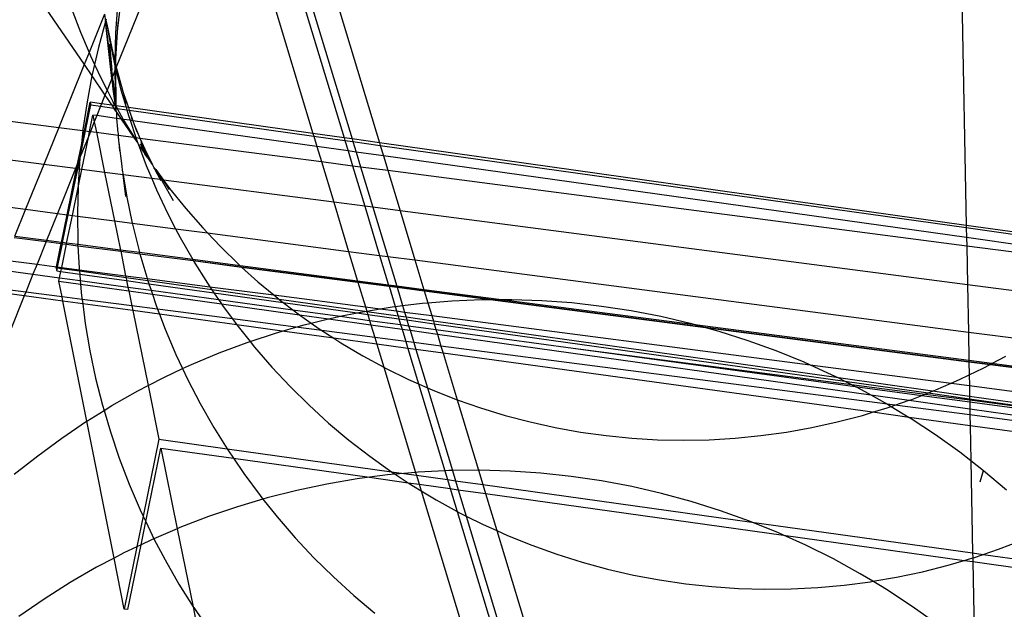
# Model space of a CAD drawing. Extents: x -498 to 535, y -321 to 346.
# Drawn here: x -16 to 1, y -91 to -81 of the extents above; entities that cross this region are included whole.
import ezdxf

# ---------------------------------------------------------------- set-up
doc = ezdxf.new("R2010")
doc.units = 0
doc.layers.get('0').update_dxf_attribs({"linetype": 'CONTINUOUS'})

msp = doc.modelspace()

# ---------------------------------------------------------------- linework, layer by layer
for p, q in [((-17.22, -77.899), (-14.533, -81.839)), ((0.055, -78.758), (0.166, -84.517)), ((-13.153, -79.782), (-13.998, -81.883)), ((-11.588, -80.12), (-10.72, -82.987)), ((-11.074, -80.178), (-10.202, -83.059)), ((-10.943, -80.188), (-10.067, -83.078)), ((-10.5, -80.21), (-9.612, -83.142)), ((-13.909, -80.682), (-13.976, -81.231)), ((-13.977, -80.855), (-14.008, -81.312)), ((-14.747, -80.893), (-14.596, -81.296)), ((-14.193, -80.997), (-14.451, -81.637)), ((-14.193, -80.997), (-14.179, -81.12)), ((-14.179, -81.12), (-14.296, -81.554)), ((-14.176, -81.108), (-14.179, -81.12)), ((-14.074, -82.07), (-14.179, -81.12)), ((-14.176, -81.108), (-14.172, -81.097)), ((-14.069, -81.932), (-14.176, -81.108)), ((-14.168, -81.084), (-14.172, -81.097)), ((-14.172, -81.097), (-14.155, -81.165)), ((-14.155, -81.165), (-14.116, -81.395)), ((-14.155, -81.165), (-14.028, -81.778)), ((-13.97, -81.133), (-13.976, -81.231)), ((-14.596, -81.296), (-14.451, -81.637)), ((-14.008, -81.312), (-14.022, -81.77)), ((-13.983, -81.293), (-14.011, -81.75)), ((-13.976, -81.231), (-13.983, -81.293)), ((-14.116, -81.395), (-14.026, -81.829)), ((-14.11, -81.496), (-14.069, -81.932)), ((-14.451, -81.637), (-14.533, -81.839)), ((-14.451, -81.637), (-14.428, -81.692)), ((-14.428, -81.692), (-14.361, -81.835)), ((-14.296, -81.554), (-14.361, -81.835)), ((-14.533, -81.839), (-14.955, -82.885)), ((-14.533, -81.839), (-14.404, -82.028)), ((-14.361, -81.835), (-14.4, -82.005)), ((-14.361, -81.835), (-14.245, -82.082)), ((-14.028, -81.778), (-14.022, -81.799)), ((-14.026, -81.829), (-14.021, -81.849)), ((-14.022, -81.77), (-14.022, -81.799)), ((-14.022, -81.799), (-14.021, -81.849)), ((-14.022, -81.799), (-14.012, -81.834)), ((-14.021, -81.849), (-14.02, -81.937)), ((-14.021, -81.849), (-14.012, -81.885)), ((-14.011, -81.75), (-14.012, -81.834)), ((-14.012, -81.834), (-14.01, -81.843)), ((-14.01, -81.843), (-14.012, -81.885)), ((-14.01, -81.843), (-13.998, -81.883)), ((-14.404, -82.028), (-14.485, -82.46)), ((-14.4, -82.005), (-14.404, -82.028)), ((-14.404, -82.028), (-14.186, -82.348)), ((-14.069, -81.938), (-14.069, -81.932)), ((-14.064, -81.971), (-14.069, -81.938)), ((-14.064, -81.977), (-14.064, -81.971)), ((-14.057, -82.029), (-14.064, -81.977)), ((-14.02, -81.937), (-14.057, -82.029)), ((-14.009, -81.909), (-14.02, -81.937)), ((-14.02, -81.937), (-14.018, -82.229)), ((-14.012, -81.885), (-14.013, -81.897)), ((-14.013, -81.897), (-14.007, -81.905)), ((-14.007, -81.905), (-14.009, -81.909)), ((-14.009, -81.909), (-14.003, -82.515)), ((-14.009, -81.909), (-13.919, -82.259)), ((-13.998, -81.883), (-14.007, -81.905)), ((-13.998, -81.883), (-13.896, -82.267)), ((-14.245, -82.082), (-14.151, -82.262)), ((-14.074, -82.07), (-14.151, -82.262)), ((-14.059, -82.032), (-14.074, -82.07)), ((-14.074, -82.07), (-14.054, -82.248)), ((-14.059, -82.032), (-14.057, -82.029)), ((-14.047, -82.113), (-14.059, -82.032)), ((-14.047, -82.113), (-14.014, -82.521)), ((-19.627, -82.277), (-14.955, -82.885)), ((-14.186, -82.348), (-14.243, -82.491)), ((-14.151, -82.262), (-14.186, -82.348)), ((-14.186, -82.348), (-14.072, -82.515)), ((-14.151, -82.262), (-14.047, -82.463)), ((-14.054, -82.248), (-14.014, -82.521)), ((-14.018, -82.229), (-14.003, -82.515)), ((-14.018, -82.229), (-14.014, -82.521)), ((-13.919, -82.259), (-13.835, -82.549)), ((-13.896, -82.267), (-13.877, -82.322)), ((-13.877, -82.322), (-13.831, -82.487)), ((-13.877, -82.322), (-13.796, -82.554)), ((-14.485, -82.46), (-14.552, -82.918)), ((-14.528, -82.941), (-14.431, -82.465)), ((-14.51, -82.943), (-14.422, -82.51)), ((-14.431, -82.465), (-14.422, -82.51)), ((-14.243, -82.491), (-14.431, -82.465)), ((-14.422, -82.51), (-14.26, -82.533)), ((-14.243, -82.491), (-14.26, -82.533)), ((-14.072, -82.515), (-14.243, -82.491)), ((-14.072, -82.515), (-14.039, -82.564)), ((-14.014, -82.524), (-14.072, -82.515)), ((-14.014, -82.521), (-14.047, -82.463)), ((-14.003, -82.515), (-14.003, -82.525)), ((-14.443, -82.952), (-14.387, -82.68)), ((-14.387, -82.68), (-14.364, -82.792)), ((-14.323, -82.689), (-14.387, -82.68)), ((-14.26, -82.533), (-14.323, -82.689)), ((-14.26, -82.533), (-14.039, -82.564)), ((-14.009, -82.568), (-14.039, -82.564)), ((-14.005, -82.614), (-14.039, -82.564)), ((-14.014, -82.521), (-14.011, -82.524)), ((-14.014, -82.521), (-14.014, -82.524)), ((-14.014, -82.524), (-14.009, -82.568)), ((-14.011, -82.524), (-14.014, -82.524)), ((-14.011, -82.524), (-14.001, -82.542)), ((-14.011, -82.524), (-14.007, -82.568)), ((-14.003, -82.525), (-14.011, -82.524)), ((-14.009, -82.568), (-14.005, -82.614)), ((-14.009, -82.568), (-14.007, -82.568)), ((-14.001, -82.542), (-14.007, -82.568)), ((-14.007, -82.568), (-14.005, -82.614)), ((-14.007, -82.568), (-13.985, -82.571)), ((-14.005, -82.614), (-13.995, -82.629)), ((-14.003, -82.525), (-14.001, -82.542)), ((-13.835, -82.549), (-14.003, -82.525)), ((-14.001, -82.542), (-13.985, -82.571)), ((-13.995, -82.629), (-13.995, -82.686)), ((-13.995, -82.629), (-13.915, -82.746)), ((-13.985, -82.571), (-13.882, -82.751)), ((-13.985, -82.571), (-13.822, -82.594)), ((-13.835, -82.549), (-13.822, -82.594)), ((-13.796, -82.554), (-13.835, -82.549)), ((-13.822, -82.594), (-13.795, -82.684)), ((-13.822, -82.594), (-13.78, -82.6)), ((-13.796, -82.554), (-13.78, -82.6)), ((-10.72, -82.987), (-13.796, -82.554)), ((-13.795, -82.684), (-13.768, -82.767)), ((-13.78, -82.6), (-13.719, -82.774)), ((-13.78, -82.6), (-10.707, -83.031)), ((-14.364, -82.792), (-14.429, -82.954)), ((-14.323, -82.689), (-14.364, -82.792)), ((-14.364, -82.792), (-14.329, -82.967)), ((-13.994, -82.735), (-14.323, -82.689)), ((-13.995, -82.686), (-13.991, -82.736)), ((-13.995, -82.686), (-13.994, -82.735)), ((-13.994, -82.735), (-13.977, -82.914)), ((-13.991, -82.736), (-13.994, -82.735)), ((-13.991, -82.736), (-13.977, -82.914)), ((-13.915, -82.746), (-13.991, -82.736)), ((-13.915, -82.746), (-13.71, -83.048)), ((-13.882, -82.751), (-13.915, -82.746)), ((-13.882, -82.751), (-13.834, -82.836)), ((-13.768, -82.767), (-13.882, -82.751)), ((-13.834, -82.836), (-13.701, -83.049)), ((-13.768, -82.767), (-13.672, -83.052)), ((-13.724, -82.773), (-13.768, -82.767)), ((-13.749, -82.716), (-13.724, -82.773)), ((-13.724, -82.773), (-13.697, -82.838)), ((-13.719, -82.774), (-13.724, -82.773)), ((-13.719, -82.774), (-13.697, -82.838)), ((-10.654, -83.203), (-13.719, -82.774)), ((-13.697, -82.838), (-13.654, -82.96)), ((-13.697, -82.838), (-13.602, -83.062)), ((-15.204, -83.502), (-19.422, -82.953)), ((-14.955, -82.885), (-15.204, -83.502)), ((-14.955, -82.885), (-14.554, -82.938)), ((-14.599, -83.374), (-14.51, -82.943)), ((-14.554, -82.938), (-14.583, -83.207)), ((-14.583, -83.207), (-14.528, -82.941)), ((-14.552, -82.918), (-14.554, -82.938)), ((-14.554, -82.938), (-14.528, -82.941)), ((-14.528, -82.941), (-14.51, -82.943)), ((-14.51, -82.943), (-14.443, -82.952)), ((-14.457, -83.023), (-14.443, -82.952)), ((-14.429, -82.954), (-14.457, -83.023)), ((-14.443, -82.952), (-14.429, -82.954)), ((-14.429, -82.954), (-14.329, -82.967)), ((-14.329, -82.967), (-14.192, -83.634)), ((-14.329, -82.967), (-13.967, -83.014)), ((-13.977, -82.914), (-13.976, -82.922)), ((-13.976, -82.922), (-13.975, -82.937)), ((-13.975, -82.937), (-13.971, -82.965)), ((-13.971, -82.965), (-13.968, -82.989)), ((-13.968, -82.989), (-13.967, -83.014)), ((-10.202, -83.059), (-10.72, -82.987)), ((-10.72, -82.987), (-10.707, -83.031)), ((-14.457, -83.023), (-14.599, -83.374)), ((-14.572, -83.585), (-14.457, -83.023)), ((-13.967, -83.014), (-13.964, -83.042)), ((-13.967, -83.014), (-13.71, -83.048)), ((-13.964, -83.042), (-13.965, -83.057)), ((-13.965, -83.057), (-13.962, -83.075)), ((-13.962, -83.075), (-13.959, -83.106)), ((-13.959, -83.106), (-13.955, -83.143)), ((-13.955, -83.143), (-13.946, -83.277)), ((-13.955, -83.143), (-13.905, -83.531)), ((-13.71, -83.048), (-13.638, -83.149)), ((-13.71, -83.048), (-13.701, -83.049)), ((-13.701, -83.049), (-13.638, -83.149)), ((-13.701, -83.049), (-13.672, -83.052)), ((-13.672, -83.052), (-13.655, -83.104)), ((-13.672, -83.052), (-13.602, -83.062)), ((-13.655, -83.104), (-13.638, -83.149)), ((-13.638, -83.149), (-13.635, -83.157)), ((-13.635, -83.157), (-13.499, -83.518)), ((-13.635, -83.157), (-13.608, -83.197)), ((-13.602, -83.062), (-13.523, -83.247)), ((-13.602, -83.062), (-10.578, -83.455)), ((-13.597, -83.16), (-13.466, -83.382)), ((-13.588, -83.119), (-13.466, -83.382)), ((-13.588, -83.119), (-13.523, -83.247)), ((-10.707, -83.031), (-10.188, -83.103)), ((-10.707, -83.031), (-10.654, -83.203)), ((-10.067, -83.078), (-10.202, -83.059)), ((-10.202, -83.059), (-10.188, -83.103)), ((-10.188, -83.103), (-10.054, -83.122)), ((-10.188, -83.103), (-10.136, -83.276)), ((-9.612, -83.142), (-10.067, -83.078)), ((-10.067, -83.078), (-10.054, -83.122)), ((-10.054, -83.122), (-9.598, -83.186)), ((-10.054, -83.122), (-10.002, -83.295)), ((0.166, -84.517), (-9.612, -83.142)), ((-9.612, -83.142), (-9.598, -83.186)), ((-14.636, -83.468), (-14.583, -83.207)), ((-14.583, -83.207), (-14.599, -83.374)), ((-13.608, -83.197), (-13.606, -83.201)), ((-13.606, -83.201), (-13.596, -83.214)), ((-13.596, -83.214), (-13.56, -83.268)), ((-13.56, -83.268), (-13.52, -83.324)), ((-13.523, -83.247), (-13.466, -83.382)), ((-13.523, -83.247), (-13.392, -83.508)), ((-13.485, -83.378), (-13.52, -83.324)), ((-10.136, -83.276), (-10.654, -83.203)), ((-10.654, -83.203), (-10.578, -83.455)), ((-10.002, -83.295), (-10.136, -83.276)), ((-10.136, -83.276), (-10.061, -83.523)), ((-9.546, -83.359), (-10.002, -83.295)), ((-10.002, -83.295), (-9.928, -83.54)), ((-9.598, -83.186), (0.166, -84.555)), ((-9.598, -83.186), (-9.546, -83.359)), ((-15.204, -83.502), (-15.396, -83.973)), ((-14.678, -83.571), (-15.204, -83.502)), ((-14.636, -83.468), (-14.678, -83.571)), ((-14.658, -83.573), (-14.636, -83.468)), ((-14.64, -83.576), (-14.602, -83.391)), ((-14.602, -83.391), (-14.636, -83.468)), ((-14.602, -83.391), (-14.615, -83.579)), ((-14.601, -83.378), (-14.602, -83.391)), ((-14.599, -83.374), (-14.601, -83.378)), ((-13.485, -83.378), (-13.415, -83.476)), ((-13.466, -83.382), (-13.464, -83.388)), ((-13.464, -83.388), (-13.415, -83.476)), ((-13.402, -83.5), (-13.415, -83.476)), ((-13.402, -83.5), (-13.392, -83.508)), ((-10.578, -83.455), (-10.061, -83.523)), ((-10.578, -83.455), (-10.373, -84.131)), ((0.17, -84.72), (-9.546, -83.359)), ((-9.546, -83.359), (-9.473, -83.599)), ((-14.678, -83.571), (-14.978, -84.318)), ((-14.815, -84.339), (-14.658, -83.573)), ((-14.797, -84.341), (-14.64, -83.576)), ((-14.658, -83.573), (-14.678, -83.571)), ((-14.64, -83.576), (-14.658, -83.573)), ((-14.615, -83.579), (-14.64, -83.576)), ((-14.633, -83.884), (-14.572, -83.585)), ((-14.615, -83.579), (-14.632, -83.84)), ((-14.572, -83.585), (-14.615, -83.579)), ((-14.192, -83.634), (-14.572, -83.585)), ((-14.192, -83.634), (-14.028, -84.442)), ((-13.884, -83.674), (-14.192, -83.634)), ((-13.905, -83.531), (-13.897, -83.597)), ((-13.897, -83.597), (-13.884, -83.674)), ((-13.499, -83.518), (-13.406, -83.736)), ((-13.392, -83.508), (-13.39, -83.517)), ((-13.39, -83.517), (-13.386, -83.521)), ((-13.386, -83.521), (-13.38, -83.532)), ((-13.38, -83.532), (-13.382, -83.538)), ((-13.382, -83.538), (-13.372, -83.548)), ((-13.372, -83.548), (-13.369, -83.558)), ((-13.372, -83.548), (-13.364, -83.556)), ((-13.369, -83.558), (-13.358, -83.575)), ((-13.369, -83.558), (-13.351, -83.573)), ((-13.364, -83.556), (-13.351, -83.573)), ((-13.358, -83.575), (-13.268, -83.754)), ((-13.358, -83.575), (-13.306, -83.66)), ((-13.351, -83.573), (-13.34, -83.588)), ((-13.34, -83.588), (-13.222, -83.76)), ((-13.34, -83.588), (-13.211, -83.762)), ((-13.306, -83.66), (-13.245, -83.757)), ((-10.061, -83.523), (-9.928, -83.54)), ((-10.061, -83.523), (-9.857, -84.199)), ((-9.928, -83.54), (-9.473, -83.599)), ((-9.928, -83.54), (-9.723, -84.216)), ((-9.473, -83.599), (0.172, -84.855)), ((-9.473, -83.599), (-9.269, -84.275)), ((-19.173, -83.772), (-15.507, -84.249)), ((-13.884, -83.674), (-13.822, -84.049)), ((-13.84, -84.034), (-13.884, -83.674)), ((-13.406, -83.736), (-13.884, -83.674)), ((-13.406, -83.736), (-13.326, -83.926)), ((-13.268, -83.754), (-13.406, -83.736)), ((-13.268, -83.754), (-13.261, -83.769)), ((-13.245, -83.757), (-13.268, -83.754)), ((-13.245, -83.757), (-13.231, -83.782)), ((-13.222, -83.76), (-13.245, -83.757)), ((-13.231, -83.782), (-13.047, -84.1)), ((-13.222, -83.76), (-13.116, -83.917)), ((-13.211, -83.762), (-13.222, -83.76)), ((-13.211, -83.762), (-13.108, -83.9)), ((-10.373, -84.131), (-13.211, -83.762)), ((-15.396, -83.973), (-15.507, -84.249)), ((-14.729, -84.35), (-14.633, -83.884)), ((-14.633, -83.884), (-14.645, -84.303)), ((-14.632, -83.84), (-14.633, -83.884)), ((-13.326, -83.926), (-13.137, -84.327)), ((-13.108, -83.9), (-12.839, -84.235)), ((-13.822, -84.049), (-13.732, -84.48)), ((-9.857, -84.199), (-10.373, -84.131)), ((-10.373, -84.131), (-10.126, -84.95)), ((-15.507, -84.249), (-15.691, -84.7)), ((-15.507, -84.249), (-14.978, -84.318)), ((-14.978, -84.318), (-15.16, -84.769)), ((-14.978, -84.318), (-14.815, -84.339)), ((-14.645, -84.303), (-14.644, -84.361)), ((-12.839, -84.235), (-12.557, -84.558)), ((-9.723, -84.216), (-9.857, -84.199)), ((-9.857, -84.199), (-9.609, -85.017)), ((-9.269, -84.275), (-9.723, -84.216)), ((-9.723, -84.216), (-9.475, -85.034)), ((0.185, -85.506), (-9.269, -84.275)), ((-9.269, -84.275), (-9.021, -85.093)), ((-14.909, -84.802), (-14.815, -84.339)), ((-14.891, -84.804), (-14.797, -84.341)), ((-14.824, -84.813), (-14.729, -84.35)), ((-14.815, -84.339), (-14.797, -84.341)), ((-14.797, -84.341), (-14.729, -84.35)), ((-14.729, -84.35), (-14.644, -84.361)), ((-14.644, -84.361), (-14.64, -84.766)), ((-14.644, -84.361), (-14.028, -84.442)), ((-14.028, -84.442), (-13.928, -84.93)), ((-14.028, -84.442), (-13.732, -84.48)), ((-13.732, -84.48), (-13.729, -84.498)), ((-13.732, -84.48), (-13.009, -84.574)), ((-13.137, -84.327), (-13.009, -84.574)), ((-13.729, -84.498), (-13.618, -84.942)), ((-13.009, -84.574), (-12.933, -84.719)), ((-13.009, -84.574), (-12.476, -84.643)), ((-12.557, -84.558), (-12.476, -84.643)), ((-12.476, -84.643), (-12.262, -84.87)), ((-12.476, -84.643), (-10.126, -84.95)), ((1.269, -84.672), (0.166, -84.517)), ((0.166, -84.517), (0.166, -84.555)), ((0.166, -84.555), (1.27, -84.709)), ((0.166, -84.555), (0.17, -84.72)), ((-15.698, -84.718), (-15.167, -84.787)), ((-15.16, -84.769), (-15.69, -84.704)), ((-15.167, -84.787), (-15.318, -85.163)), ((-15.167, -84.787), (-15.16, -84.769)), ((-15.167, -84.787), (-14.913, -84.821)), ((-14.909, -84.802), (-15.16, -84.769)), ((-14.913, -84.821), (-14.909, -84.802)), ((-14.891, -84.804), (-14.909, -84.802)), ((-14.895, -84.823), (-14.891, -84.804)), ((-14.824, -84.813), (-14.891, -84.804)), ((-14.827, -84.832), (-14.824, -84.813)), ((-14.636, -84.837), (-14.824, -84.813)), ((-14.64, -84.766), (-14.636, -84.837)), ((-12.933, -84.719), (-12.724, -85.086)), ((1.273, -84.875), (0.17, -84.72)), ((0.17, -84.72), (0.172, -84.855)), ((-14.992, -85.205), (-14.913, -84.821)), ((-14.974, -85.208), (-14.895, -84.823)), ((-14.913, -84.821), (-14.895, -84.823)), ((-14.906, -85.217), (-14.827, -84.832)), ((-14.895, -84.823), (-14.827, -84.832)), ((-14.827, -84.832), (-14.635, -84.857)), ((-13.928, -84.93), (-14.636, -84.837)), ((-14.635, -84.857), (-14.636, -84.837)), ((-14.635, -84.857), (-14.616, -85.229)), ((-14.635, -84.857), (-13.924, -84.949)), ((-13.609, -84.971), (-13.928, -84.93)), ((-13.924, -84.949), (-13.928, -84.93)), ((-13.924, -84.949), (-13.841, -85.355)), ((-13.924, -84.949), (-13.604, -84.991)), ((-13.618, -84.942), (-13.609, -84.971)), ((-12.724, -85.086), (-13.609, -84.971)), ((-13.604, -84.991), (-13.609, -84.971)), ((-12.262, -84.87), (-11.956, -85.17)), ((-10.126, -84.95), (-9.609, -85.017)), ((-10.126, -84.95), (-9.976, -85.444)), ((0.172, -84.855), (1.276, -84.999)), ((0.172, -84.855), (0.185, -85.506)), ((-15.85, -85.094), (-15.318, -85.163)), ((-13.604, -84.991), (-13.49, -85.382)), ((-13.604, -84.991), (-12.714, -85.104)), ((-11.934, -85.189), (-12.724, -85.086)), ((-12.714, -85.104), (-12.724, -85.086)), ((-12.714, -85.104), (-11.917, -85.205)), ((-12.714, -85.104), (-11.909, -85.212)), ((-12.714, -85.104), (-12.48, -85.479)), ((-9.609, -85.017), (-9.475, -85.034)), ((-9.609, -85.017), (-9.459, -85.511)), ((-9.475, -85.034), (-9.021, -85.093)), ((-9.475, -85.034), (-9.325, -85.529)), ((-9.021, -85.093), (0.2, -86.294)), ((-9.021, -85.093), (-8.871, -85.588)), ((-15.916, -85.255), (-15.385, -85.328)), ((-15.318, -85.163), (-15.385, -85.328)), ((-15.318, -85.163), (-14.992, -85.205)), ((-14.997, -85.228), (-14.992, -85.205)), ((-14.997, -85.228), (-14.987, -85.274)), ((-14.978, -85.23), (-14.997, -85.228)), ((-14.992, -85.205), (-14.974, -85.208)), ((-14.987, -85.274), (-14.978, -85.23)), ((-14.987, -85.274), (-14.92, -85.283)), ((-14.978, -85.23), (-14.974, -85.208)), ((-14.911, -85.24), (-14.978, -85.23)), ((-14.974, -85.208), (-14.906, -85.217)), ((-14.942, -85.389), (-14.92, -85.283)), ((-14.92, -85.283), (-14.911, -85.24)), ((-14.92, -85.283), (-14.607, -85.327)), ((-14.911, -85.24), (-14.906, -85.217)), ((-14.611, -85.282), (-14.911, -85.24)), ((-14.906, -85.217), (-14.614, -85.255)), ((-14.616, -85.229), (-14.614, -85.255)), ((-14.614, -85.255), (-14.611, -85.282)), ((-14.614, -85.255), (-13.841, -85.355)), ((-14.611, -85.282), (-14.607, -85.327)), ((-13.834, -85.391), (-14.611, -85.282)), ((-11.956, -85.17), (-11.934, -85.189)), ((-11.934, -85.189), (-11.917, -85.205)), ((-9.976, -85.444), (-11.934, -85.189)), ((-11.917, -85.205), (-11.909, -85.212)), ((-11.917, -85.205), (-9.972, -85.458)), ((-11.909, -85.212), (-11.637, -85.457)), ((-11.909, -85.212), (-9.97, -85.464)), ((-15.385, -85.328), (-15.505, -85.627)), ((-15.385, -85.328), (-14.942, -85.389)), ((-14.953, -85.446), (-14.942, -85.389)), ((-14.901, -85.706), (-14.953, -85.446)), ((-14.953, -85.446), (-14.592, -85.496)), ((-14.942, -85.389), (-14.597, -85.437)), ((-14.607, -85.327), (-14.597, -85.437)), ((-14.607, -85.327), (-13.825, -85.437)), ((-14.597, -85.437), (-14.592, -85.496)), ((-14.597, -85.437), (-13.803, -85.546)), ((-13.841, -85.355), (-13.834, -85.391)), ((-13.841, -85.355), (-13.483, -85.402)), ((-13.834, -85.391), (-13.825, -85.437)), ((-13.47, -85.442), (-13.834, -85.391)), ((-13.825, -85.437), (-13.803, -85.546)), ((-13.825, -85.437), (-13.454, -85.489)), ((-13.49, -85.382), (-13.483, -85.402)), ((-13.483, -85.402), (-13.47, -85.442)), ((-13.483, -85.402), (-12.441, -85.538)), ((-13.47, -85.442), (-13.454, -85.489)), ((-12.403, -85.592), (-13.47, -85.442)), ((-11.637, -85.457), (-11.374, -85.676)), ((-9.459, -85.511), (-9.976, -85.444)), ((-9.976, -85.444), (-9.972, -85.458)), ((-9.972, -85.458), (-9.455, -85.525)), ((-9.972, -85.458), (-9.97, -85.464)), ((-9.97, -85.464), (-9.453, -85.531)), ((-9.97, -85.464), (-9.845, -85.875)), ((-15.53, -85.689), (-16.062, -85.616)), ((-15.505, -85.627), (-16.039, -85.558)), ((-15.505, -85.627), (-15.53, -85.689)), ((-14.901, -85.706), (-15.505, -85.627)), ((-14.592, -85.496), (-14.574, -85.69)), ((-14.592, -85.496), (-13.79, -85.609)), ((-13.803, -85.546), (-13.79, -85.609)), ((-13.803, -85.546), (-13.417, -85.599)), ((-13.79, -85.609), (-13.739, -85.857)), ((-13.79, -85.609), (-13.396, -85.664)), ((-13.454, -85.489), (-13.417, -85.599)), ((-13.454, -85.489), (-12.371, -85.64)), ((-13.417, -85.599), (-13.396, -85.664)), ((-13.417, -85.599), (-12.294, -85.753)), ((-12.48, -85.479), (-12.441, -85.538)), ((-12.441, -85.538), (-12.403, -85.592)), ((-12.441, -85.538), (-11.374, -85.676)), ((-12.403, -85.592), (-12.371, -85.64)), ((-11.284, -85.75), (-12.403, -85.592)), ((-9.325, -85.529), (-9.459, -85.511)), ((-9.459, -85.511), (-9.455, -85.525)), ((-9.455, -85.525), (-9.321, -85.543)), ((-9.455, -85.525), (-9.453, -85.531)), ((-9.453, -85.531), (-9.319, -85.549)), ((-9.453, -85.531), (-9.351, -85.869)), ((-8.871, -85.588), (-9.325, -85.529)), ((-9.325, -85.529), (-9.321, -85.543)), ((-9.321, -85.543), (-8.867, -85.602)), ((-9.321, -85.543), (-9.319, -85.549)), ((-9.319, -85.549), (-8.865, -85.608)), ((-9.319, -85.549), (-9.227, -85.854)), ((-7.622, -85.751), (-8.871, -85.588)), ((-8.871, -85.588), (-8.867, -85.602)), ((-8.867, -85.602), (-7.721, -85.751)), ((-8.867, -85.602), (-8.865, -85.608)), ((-8.865, -85.608), (-7.765, -85.751)), ((-8.865, -85.608), (-8.805, -85.806)), ((1.288, -85.65), (0.185, -85.506)), ((0.185, -85.506), (0.2, -86.294)), ((-15.53, -85.689), (-17.276, -90.027)), ((-14.887, -85.777), (-15.53, -85.689)), ((-14.887, -85.777), (-14.901, -85.706)), ((-14.567, -85.749), (-14.901, -85.706)), ((-14.489, -87.777), (-14.887, -85.777)), ((-14.557, -85.822), (-14.887, -85.777)), ((-14.574, -85.69), (-14.567, -85.749)), ((-14.567, -85.749), (-14.557, -85.822)), ((-13.739, -85.857), (-14.567, -85.749)), ((-13.396, -85.664), (-13.345, -85.816)), ((-13.396, -85.664), (-12.245, -85.825)), ((-12.371, -85.64), (-12.294, -85.753)), ((-12.371, -85.64), (-11.215, -85.802)), ((-12.294, -85.753), (-12.245, -85.825)), ((-12.294, -85.753), (-11.058, -85.923)), ((-11.374, -85.676), (-11.308, -85.731)), ((-11.374, -85.676), (-9.845, -85.875)), ((-11.308, -85.731), (-11.284, -85.75)), ((-11.284, -85.75), (-11.215, -85.802)), ((-9.858, -85.95), (-11.284, -85.75)), ((-8.805, -85.806), (-8.406, -85.773)), ((-8.406, -85.773), (-7.906, -85.752)), ((-7.906, -85.752), (-7.765, -85.751)), ((-7.765, -85.751), (-7.721, -85.751)), ((-7.765, -85.751), (-4.179, -86.218)), ((-7.721, -85.751), (-7.622, -85.751)), ((-7.721, -85.751), (-4.219, -86.207)), ((-7.622, -85.751), (-7.406, -85.75)), ((-4.311, -86.182), (-7.622, -85.751)), ((-7.406, -85.75), (-6.907, -85.767)), ((-6.907, -85.767), (-6.408, -85.804)), ((-14.557, -85.822), (-14.514, -86.15)), ((-13.723, -85.937), (-14.557, -85.822)), ((-13.739, -85.857), (-13.723, -85.937)), ((-13.308, -85.913), (-13.739, -85.857)), ((-13.723, -85.937), (-13.468, -87.185)), ((-13.276, -85.998), (-13.723, -85.937)), ((-13.345, -85.816), (-13.308, -85.913)), ((-13.308, -85.913), (-13.276, -85.998)), ((-12.062, -86.075), (-13.308, -85.913)), ((-12.245, -85.825), (-12.232, -85.845)), ((-12.245, -85.825), (-10.947, -86.007)), ((-12.232, -85.845), (-12.062, -86.075)), ((-11.215, -85.802), (-11.058, -85.923)), ((-11.215, -85.802), (-9.986, -85.974)), ((-11.058, -85.923), (-10.967, -85.992)), ((-11.058, -85.923), (-10.267, -86.032)), ((-9.986, -85.974), (-9.892, -85.955)), ((-9.892, -85.955), (-9.858, -85.95)), ((-9.858, -85.95), (-9.824, -85.944)), ((-9.821, -85.955), (-9.858, -85.95)), ((-9.845, -85.875), (-9.824, -85.944)), ((-9.845, -85.875), (-9.598, -85.908)), ((-9.824, -85.944), (-9.598, -85.908)), ((-9.824, -85.944), (-9.821, -85.955)), ((-9.821, -85.955), (-9.808, -85.999)), ((-9.303, -86.028), (-9.821, -85.955)), ((-9.598, -85.908), (-9.399, -85.875)), ((-9.598, -85.908), (-9.328, -85.943)), ((-9.399, -85.875), (-9.351, -85.869)), ((-9.351, -85.869), (-9.227, -85.854)), ((-9.351, -85.869), (-9.328, -85.943)), ((-9.328, -85.943), (-9.303, -86.028)), ((-9.328, -85.943), (-9.195, -85.96)), ((-9.227, -85.854), (-8.903, -85.815)), ((-9.227, -85.854), (-9.195, -85.96)), ((-9.195, -85.96), (-8.741, -86.019)), ((-9.195, -85.96), (-9.168, -86.047)), ((-8.903, -85.815), (-8.805, -85.806)), ((-8.805, -85.806), (-8.741, -86.019)), ((-6.408, -85.804), (-5.911, -85.861)), ((-5.911, -85.861), (-5.416, -85.937)), ((-5.416, -85.937), (-4.925, -86.032)), ((-13.276, -85.998), (-13.183, -86.244)), ((-11.988, -86.175), (-13.276, -85.998)), ((-12.062, -86.075), (-11.988, -86.175)), ((-11.005, -86.213), (-12.062, -86.075)), ((-10.967, -85.992), (-10.947, -86.007)), ((-10.947, -86.007), (-10.751, -86.145)), ((-10.947, -86.007), (-10.463, -86.075)), ((-10.751, -86.145), (-10.463, -86.075)), ((-10.463, -86.075), (-10.381, -86.055)), ((-10.463, -86.075), (-9.755, -86.174)), ((-10.381, -86.055), (-10.267, -86.032)), ((-10.267, -86.032), (-9.986, -85.974)), ((-10.267, -86.032), (-9.777, -86.099)), ((-9.986, -85.974), (-9.808, -85.999)), ((-9.808, -85.999), (-9.289, -86.072)), ((-9.808, -85.999), (-9.777, -86.099)), ((-9.777, -86.099), (-9.26, -86.17)), ((-9.777, -86.099), (-9.755, -86.174)), ((-9.303, -86.028), (-9.289, -86.072)), ((-9.168, -86.047), (-9.303, -86.028)), ((-9.289, -86.072), (-9.155, -86.091)), ((-9.289, -86.072), (-9.26, -86.17)), ((-9.168, -86.047), (-9.155, -86.091)), ((-8.713, -86.111), (-9.168, -86.047)), ((-9.155, -86.091), (-8.699, -86.155)), ((-9.155, -86.091), (-9.126, -86.188)), ((-8.741, -86.019), (-2.437, -86.84)), ((-8.741, -86.019), (-8.713, -86.111)), ((-8.713, -86.111), (-8.699, -86.155)), ((-1.966, -87.059), (-8.713, -86.111)), ((-4.925, -86.032), (-4.437, -86.147)), ((-14.514, -86.15), (-14.436, -86.607)), ((-13.183, -86.244), (-13.005, -86.666)), ((-11.988, -86.175), (-11.969, -86.201)), ((-11.235, -86.279), (-11.988, -86.175)), ((-11.969, -86.201), (-11.769, -86.45)), ((-11.345, -86.31), (-11.235, -86.279)), ((-11.235, -86.279), (-11.005, -86.213)), ((-10.374, -86.397), (-11.235, -86.279)), ((-11.005, -86.213), (-10.865, -86.173)), ((-10.571, -86.269), (-11.005, -86.213)), ((-10.865, -86.173), (-10.751, -86.145)), ((-10.751, -86.145), (-10.617, -86.24)), ((-10.617, -86.24), (-10.571, -86.269)), ((-10.571, -86.269), (-10.374, -86.397)), ((-9.691, -86.384), (-10.571, -86.269)), ((-9.755, -86.174), (-9.236, -86.247)), ((-9.755, -86.174), (-9.691, -86.384)), ((-9.26, -86.17), (-9.126, -86.188)), ((-9.26, -86.17), (-9.236, -86.247)), ((-9.236, -86.247), (-9.102, -86.265)), ((-9.236, -86.247), (-9.174, -86.451)), ((-9.126, -86.188), (-8.67, -86.251)), ((-9.126, -86.188), (-9.102, -86.265)), ((-9.102, -86.265), (-8.647, -86.329)), ((-9.102, -86.265), (-9.041, -86.469)), ((-8.699, -86.155), (-1.858, -87.113)), ((-8.699, -86.155), (-8.67, -86.251)), ((-8.67, -86.251), (-6.384, -86.565)), ((-8.67, -86.251), (-8.647, -86.329)), ((-4.437, -86.147), (-4.311, -86.182)), ((-4.311, -86.182), (-4.219, -86.207)), ((0.209, -86.77), (-4.311, -86.182)), ((-4.219, -86.207), (-4.179, -86.218)), ((-4.219, -86.207), (0.209, -86.783)), ((-4.179, -86.218), (-3.955, -86.28)), ((-4.179, -86.218), (0.21, -86.789)), ((-3.955, -86.28), (-3.477, -86.432)), ((-11.818, -86.467), (-11.769, -86.45)), ((-11.769, -86.45), (-11.345, -86.31)), ((-11.769, -86.45), (-11.693, -86.546)), ((-10.374, -86.397), (-10.257, -86.473)), ((-9.657, -86.496), (-10.374, -86.397)), ((-9.691, -86.384), (-9.657, -86.496)), ((-9.174, -86.451), (-9.691, -86.384)), ((-9.174, -86.451), (-9.139, -86.567)), ((-9.041, -86.469), (-9.174, -86.451)), ((-8.647, -86.329), (-1.425, -87.341)), ((-8.647, -86.329), (-8.587, -86.528)), ((-3.477, -86.432), (-3.006, -86.603)), ((0.2, -86.294), (1.267, -86.433)), ((0.2, -86.294), (0.209, -86.77)), ((-14.436, -86.607), (-14.341, -87.061)), ((-12.285, -86.641), (-11.818, -86.467)), ((-11.693, -86.546), (-11.403, -86.88)), ((-10.257, -86.473), (-9.888, -86.691)), ((-9.139, -86.567), (-9.657, -86.496)), ((-9.657, -86.496), (-9.541, -86.879)), ((-9.005, -86.585), (-9.139, -86.567)), ((-9.139, -86.567), (-8.961, -87.157)), ((-9.041, -86.469), (-9.005, -86.585)), ((-8.587, -86.528), (-9.041, -86.469)), ((-8.55, -86.648), (-9.005, -86.585)), ((-9.005, -86.585), (-8.812, -87.222)), ((-8.587, -86.528), (-8.55, -86.648)), ((-1.148, -87.496), (-8.587, -86.528)), ((-6.384, -86.565), (-1.687, -87.199)), ((-6.384, -86.565), (-1.747, -87.169)), ((-3.006, -86.603), (-2.542, -86.792)), ((-13.005, -86.666), (-12.893, -86.903)), ((-12.744, -86.834), (-12.285, -86.641)), ((-9.888, -86.691), (-9.541, -86.879)), ((-1.396, -87.631), (-8.55, -86.648)), ((-8.55, -86.648), (-8.316, -87.421)), ((0.59, -86.82), (0.209, -86.77)), ((0.209, -86.77), (0.209, -86.783)), ((0.209, -86.783), (0.57, -86.83)), ((0.209, -86.783), (0.21, -86.789)), ((0.59, -86.82), (0.827, -86.693)), ((-13.196, -87.044), (-12.893, -86.903)), ((-12.893, -86.903), (-12.744, -86.834)), ((-12.893, -86.903), (-12.81, -87.08)), ((-11.403, -86.88), (-11.1, -87.202)), ((-9.541, -86.879), (-9.511, -86.895)), ((-9.541, -86.879), (-9.01, -88.632)), ((-9.511, -86.895), (-9.126, -87.084)), ((-2.542, -86.792), (-2.437, -86.84)), ((-2.437, -86.84), (-2.086, -86.999)), ((-2.437, -86.84), (-0.084, -87.146)), ((0.21, -86.789), (0.561, -86.835)), ((0.21, -86.789), (0.214, -87.009)), ((0.214, -87.009), (0.445, -86.897)), ((0.445, -86.897), (0.561, -86.835)), ((0.561, -86.835), (0.57, -86.83)), ((0.561, -86.835), (1.313, -86.933)), ((0.57, -86.83), (0.59, -86.82)), ((0.57, -86.83), (1.313, -86.927)), ((1.312, -86.914), (0.59, -86.82)), ((-14.341, -87.061), (-14.227, -87.511)), ((-13.468, -87.185), (-13.196, -87.044)), ((-12.81, -87.08), (-12.599, -87.486)), ((-9.126, -87.084), (-8.961, -87.157)), ((-2.086, -86.999), (-1.966, -87.059)), ((-1.966, -87.059), (-1.858, -87.113)), ((-0.396, -87.28), (-1.966, -87.059)), ((-1.858, -87.113), (-1.747, -87.169)), ((-1.858, -87.113), (-0.468, -87.308)), ((-0.084, -87.146), (0.055, -87.085)), ((0.055, -87.085), (0.214, -87.009)), ((0.214, -87.009), (0.217, -87.185)), ((-14.071, -87.518), (-13.638, -87.273)), ((-13.638, -87.273), (-13.468, -87.185)), ((-13.468, -87.185), (-13.286, -88.079)), ((-11.1, -87.202), (-10.786, -87.512)), ((-8.961, -87.157), (-8.812, -87.222)), ((-8.961, -87.157), (-8.522, -88.605)), ((-8.812, -87.222), (-8.733, -87.257)), ((-8.812, -87.222), (-8.395, -88.601)), ((-8.733, -87.257), (-8.334, -87.415)), ((-1.747, -87.169), (-1.687, -87.199)), ((-1.747, -87.169), (-0.521, -87.328)), ((-1.687, -87.199), (-1.638, -87.224)), ((-1.687, -87.199), (-0.574, -87.349)), ((-1.638, -87.224), (-1.425, -87.341)), ((-0.396, -87.28), (-0.341, -87.258)), ((-0.341, -87.258), (-0.084, -87.146)), ((-0.084, -87.146), (0.217, -87.185)), ((0.217, -87.185), (1.32, -87.329)), ((0.217, -87.185), (0.221, -87.367)), ((-8.334, -87.415), (-8.316, -87.421)), ((-8.316, -87.421), (-7.929, -87.557)), ((-8.316, -87.421), (-7.96, -88.596)), ((-1.425, -87.341), (-1.198, -87.466)), ((-1.425, -87.341), (-0.787, -87.43)), ((-1.023, -87.512), (-0.787, -87.43)), ((-0.787, -87.43), (-0.744, -87.416)), ((-0.787, -87.43), (0.225, -87.572)), ((-0.744, -87.416), (-0.574, -87.349)), ((-0.574, -87.349), (-0.521, -87.328)), ((-0.574, -87.349), (0.222, -87.457)), ((-0.521, -87.328), (-0.468, -87.308)), ((-0.521, -87.328), (0.222, -87.425)), ((-0.468, -87.308), (-0.396, -87.28)), ((-0.468, -87.308), (0.221, -87.405)), ((0.221, -87.367), (-0.396, -87.28)), ((1.324, -87.522), (0.221, -87.367)), ((0.221, -87.367), (0.221, -87.405)), ((0.221, -87.405), (1.325, -87.559)), ((0.221, -87.405), (0.222, -87.425)), ((0.222, -87.425), (1.325, -87.569)), ((0.222, -87.425), (0.222, -87.457)), ((-14.489, -87.777), (-14.201, -87.599)), ((-14.227, -87.511), (-14.201, -87.599)), ((-14.201, -87.599), (-14.071, -87.518)), ((-14.201, -87.599), (-14.096, -87.956)), ((-12.599, -87.486), (-12.372, -87.883)), ((-10.786, -87.512), (-10.459, -87.81)), ((-7.929, -87.557), (-7.519, -87.682)), ((-1.396, -87.631), (-1.153, -87.557)), ((-1.198, -87.466), (-1.148, -87.496)), ((-1.153, -87.557), (-1.085, -87.534)), ((-1.148, -87.496), (-1.085, -87.534)), ((-1.023, -87.512), (-1.148, -87.496)), ((-1.085, -87.534), (-1.023, -87.512)), ((-1.085, -87.534), (-0.785, -87.715)), ((0.227, -87.675), (-1.023, -87.512)), ((0.222, -87.457), (1.326, -87.606)), ((0.222, -87.457), (0.225, -87.572)), ((0.225, -87.572), (1.328, -87.727)), ((0.225, -87.572), (0.227, -87.675)), ((-7.519, -87.682), (-7.103, -87.791)), ((-1.984, -87.792), (-1.566, -87.683)), ((-1.566, -87.683), (-1.396, -87.631)), ((-0.785, -87.715), (-1.396, -87.631)), ((-0.785, -87.715), (-0.769, -87.725)), ((0.23, -87.854), (-0.785, -87.715)), ((-0.769, -87.725), (-0.35, -88)), ((1.33, -87.819), (0.227, -87.675)), ((0.227, -87.675), (0.23, -87.854)), ((-14.906, -88.059), (-14.494, -87.78)), ((-14.494, -87.78), (-14.489, -87.777)), ((-14.034, -90.06), (-14.489, -87.777)), ((-12.372, -87.883), (-12.151, -88.238)), ((-10.459, -87.81), (-10.121, -88.094)), ((-7.103, -87.791), (-6.684, -87.884)), ((-6.684, -87.884), (-6.261, -87.96)), ((-2.83, -87.96), (-2.406, -87.884)), ((-2.406, -87.884), (-1.984, -87.792)), ((1.333, -88.006), (0.23, -87.854)), ((0.23, -87.854), (0.241, -88.434)), ((-15.307, -88.354), (-14.906, -88.059)), ((-14.096, -87.956), (-13.947, -88.396)), ((-13.286, -88.079), (-13.549, -89.363)), ((-13.286, -88.079), (-12.151, -88.238)), ((-10.121, -88.094), (-9.772, -88.364)), ((-6.261, -87.96), (-5.835, -88.019)), ((-5.835, -88.019), (-5.407, -88.061)), ((-5.407, -88.061), (-4.978, -88.087)), ((-4.978, -88.087), (-4.547, -88.095)), ((-4.547, -88.095), (-4.117, -88.087)), ((-4.117, -88.087), (-3.687, -88.062)), ((-3.687, -88.062), (-3.258, -88.019)), ((-3.258, -88.019), (-2.83, -87.96)), ((-0.35, -88), (0.058, -88.292)), ((-13.506, -89.452), (-13.256, -88.227)), ((-13.256, -88.227), (-12.982, -89.57)), ((-13.256, -88.227), (-12.045, -88.396)), ((-12.151, -88.238), (-12.13, -88.271)), ((-12.151, -88.238), (-9.412, -88.621)), ((-15.696, -88.664), (-15.307, -88.354)), ((-13.947, -88.396), (-13.782, -88.83)), ((-12.13, -88.271), (-12.045, -88.396)), ((-12.045, -88.396), (-11.873, -88.65)), ((-12.045, -88.396), (-9.777, -88.713)), ((-9.772, -88.364), (-9.412, -88.621)), ((0.058, -88.292), (0.241, -88.434)), ((0.241, -88.434), (0.454, -88.599)), ((0.241, -88.434), (0.271, -89.973)), ((-11.873, -88.65), (-11.602, -89.018)), ((-9.983, -88.74), (-10.488, -88.826)), ((-9.777, -88.713), (-9.983, -88.74)), ((-9.476, -88.674), (-9.777, -88.713)), ((-9.777, -88.713), (-9.135, -88.803)), ((-9.349, -88.663), (-9.476, -88.674)), ((-9.412, -88.621), (-9.349, -88.663)), ((-9.412, -88.621), (-9.204, -88.649)), ((-9.204, -88.649), (-9.349, -88.663)), ((-9.349, -88.663), (-9.135, -88.803)), ((-9.01, -88.632), (-9.204, -88.649)), ((-9.204, -88.649), (-8.996, -88.678)), ((-8.967, -88.628), (-9.01, -88.632)), ((-9.01, -88.632), (-8.996, -88.678)), ((-8.996, -88.678), (-8.478, -88.751)), ((-8.996, -88.678), (-8.951, -88.829)), ((-8.522, -88.605), (-8.967, -88.628)), ((-8.456, -88.602), (-8.522, -88.605)), ((-8.522, -88.605), (-8.478, -88.751)), ((-8.478, -88.751), (-8.344, -88.77)), ((-8.478, -88.751), (-8.432, -88.901)), ((-8.395, -88.601), (-8.456, -88.602)), ((-7.96, -88.596), (-8.395, -88.601)), ((-8.395, -88.601), (-8.344, -88.77)), ((-7.945, -88.596), (-7.96, -88.596)), ((-7.96, -88.596), (-7.888, -88.833)), ((-7.434, -88.611), (-7.945, -88.596)), ((-6.924, -88.645), (-7.434, -88.611)), ((-6.416, -88.7), (-6.924, -88.645)), ((-5.91, -88.774), (-6.416, -88.7)), ((0.396, -88.79), (0.454, -88.599)), ((0.454, -88.599), (0.838, -88.922)), ((-13.782, -88.83), (-13.599, -89.257)), ((-10.488, -88.826), (-10.988, -88.932)), ((-9.135, -88.803), (-9.043, -88.863)), ((-9.135, -88.803), (-8.951, -88.829)), ((-9.043, -88.863), (-8.917, -88.939)), ((-8.951, -88.829), (-8.432, -88.901)), ((-8.951, -88.829), (-8.917, -88.939)), ((-8.432, -88.901), (-8.298, -88.92)), ((-8.432, -88.901), (-8.317, -89.281)), ((-8.344, -88.77), (-7.888, -88.833)), ((-8.344, -88.77), (-8.298, -88.92)), ((-7.888, -88.833), (-3.407, -89.46)), ((-7.888, -88.833), (-7.843, -88.984)), ((-5.408, -88.869), (-5.91, -88.774)), ((-4.91, -88.983), (-5.408, -88.869)), ((-11.553, -89.078), (-11.975, -89.203)), ((-11.602, -89.018), (-11.553, -89.078)), ((-11.484, -89.058), (-11.553, -89.078)), ((-11.553, -89.078), (-11.316, -89.374)), ((-10.988, -88.932), (-11.484, -89.058)), ((-8.917, -88.939), (-8.665, -89.091)), ((-8.917, -88.939), (-8.105, -91.621)), ((-8.298, -88.92), (-7.843, -88.984)), ((-8.298, -88.92), (-8.165, -89.359)), ((-7.843, -88.984), (-2.878, -89.677)), ((-7.843, -88.984), (-7.656, -89.602)), ((-4.417, -89.117), (-4.91, -88.983)), ((-11.975, -89.203), (-12.459, -89.367)), ((-8.665, -89.091), (-8.317, -89.281)), ((-3.929, -89.271), (-4.417, -89.117)), ((-13.549, -89.363), (-13.653, -89.869)), ((-13.599, -89.257), (-13.549, -89.363)), ((-13.549, -89.363), (-13.506, -89.452)), ((-12.459, -89.367), (-12.937, -89.551)), ((-11.316, -89.374), (-11.017, -89.72)), ((-8.317, -89.281), (-8.278, -89.303)), ((-8.317, -89.281), (-7.612, -91.61)), ((-8.278, -89.303), (-8.165, -89.359)), ((-8.165, -89.359), (-7.883, -89.5)), ((-8.165, -89.359), (-7.484, -91.608)), ((-3.448, -89.443), (-3.929, -89.271)), ((-13.585, -89.837), (-13.506, -89.452)), ((-13.506, -89.452), (-13.4, -89.676)), ((-12.982, -89.57), (-13.369, -89.736)), ((-12.937, -89.551), (-12.982, -89.57)), ((-12.982, -89.57), (-12.717, -90.869)), ((-7.883, -89.5), (-7.656, -89.602)), ((-3.407, -89.46), (-3.448, -89.443)), ((-2.973, -89.634), (-3.407, -89.46)), ((-3.407, -89.46), (0.271, -89.973)), ((-13.369, -89.736), (-13.408, -89.753)), ((-13.4, -89.676), (-13.369, -89.736)), ((-13.369, -89.736), (-13.185, -90.088)), ((-11.017, -89.72), (-10.704, -90.053)), ((-7.656, -89.602), (-7.481, -89.681)), ((-7.656, -89.602), (-7.045, -91.618)), ((-7.481, -89.681), (-7.072, -89.846)), ((-2.878, -89.677), (-2.973, -89.634)), ((-2.507, -89.844), (-2.878, -89.677)), ((-2.878, -89.677), (0.133, -90.098)), ((-13.653, -89.869), (-13.87, -89.973)), ((-13.653, -89.869), (-13.865, -90.908)), ((-13.806, -90.916), (-13.585, -89.837)), ((-13.585, -89.837), (-13.653, -89.869)), ((-13.408, -89.753), (-13.585, -89.837)), ((-7.072, -89.846), (-6.656, -89.995)), ((-2.049, -90.073), (-2.507, -89.844)), ((0.703, -89.911), (1.115, -89.753)), ((-14.034, -90.06), (-14.324, -90.212)), ((-13.87, -89.973), (-14.034, -90.06)), ((-13.865, -90.908), (-14.034, -90.06)), ((-10.704, -90.053), (-10.378, -90.373)), ((-6.656, -89.995), (-6.235, -90.127)), ((0.133, -90.098), (0.273, -90.057)), ((0.271, -89.973), (0.447, -89.998)), ((0.271, -89.973), (0.273, -90.057)), ((0.273, -90.057), (0.285, -90.053)), ((0.273, -90.057), (0.274, -90.118)), ((0.285, -90.053), (0.447, -89.998)), ((0.447, -89.998), (0.703, -89.911)), ((0.447, -89.998), (1.374, -90.128)), ((-14.324, -90.212), (-14.767, -90.468)), ((-13.185, -90.088), (-12.953, -90.491)), ((-6.235, -90.127), (-5.81, -90.243)), ((-1.601, -90.319), (-2.049, -90.073)), ((-0.566, -90.287), (-0.138, -90.178)), ((-0.138, -90.178), (0.133, -90.098)), ((0.133, -90.098), (0.274, -90.118)), ((0.274, -90.118), (1.376, -90.272)), ((0.274, -90.118), (0.303, -91.656)), ((-10.378, -90.373), (-10.041, -90.681)), ((-5.81, -90.243), (-5.38, -90.341)), ((-5.38, -90.341), (-4.947, -90.423)), ((-1.39, -90.445), (-1.601, -90.319)), ((-1.39, -90.445), (-0.998, -90.378)), ((-0.998, -90.378), (-0.566, -90.287)), ((-14.767, -90.468), (-15.201, -90.742)), ((-12.953, -90.491), (-12.717, -90.869)), ((-4.947, -90.423), (-4.51, -90.487)), ((-4.51, -90.487), (-4.072, -90.535)), ((-4.072, -90.535), (-3.632, -90.564)), ((-2.75, -90.572), (-2.309, -90.549)), ((-2.309, -90.549), (-1.87, -90.51)), ((-1.87, -90.51), (-1.433, -90.453)), ((-1.433, -90.453), (-1.39, -90.445)), ((-1.162, -90.582), (-1.39, -90.445)), ((-10.041, -90.681), (-9.691, -90.974)), ((-3.632, -90.564), (-3.191, -90.577)), ((-3.191, -90.577), (-2.75, -90.572)), ((-0.735, -90.863), (-1.162, -90.582)), ((-15.201, -90.742), (-15.623, -91.032)), ((-12.717, -90.869), (-12.706, -90.885)), ((-12.717, -90.869), (-12.675, -91.075)), ((-12.706, -90.885), (-12.567, -91.09)), ((-0.318, -91.16), (-0.735, -90.863)), ((-13.806, -90.916), (-13.865, -90.908))]:
    msp.add_line(p, q)

doc.saveas('drawing.dxf')
